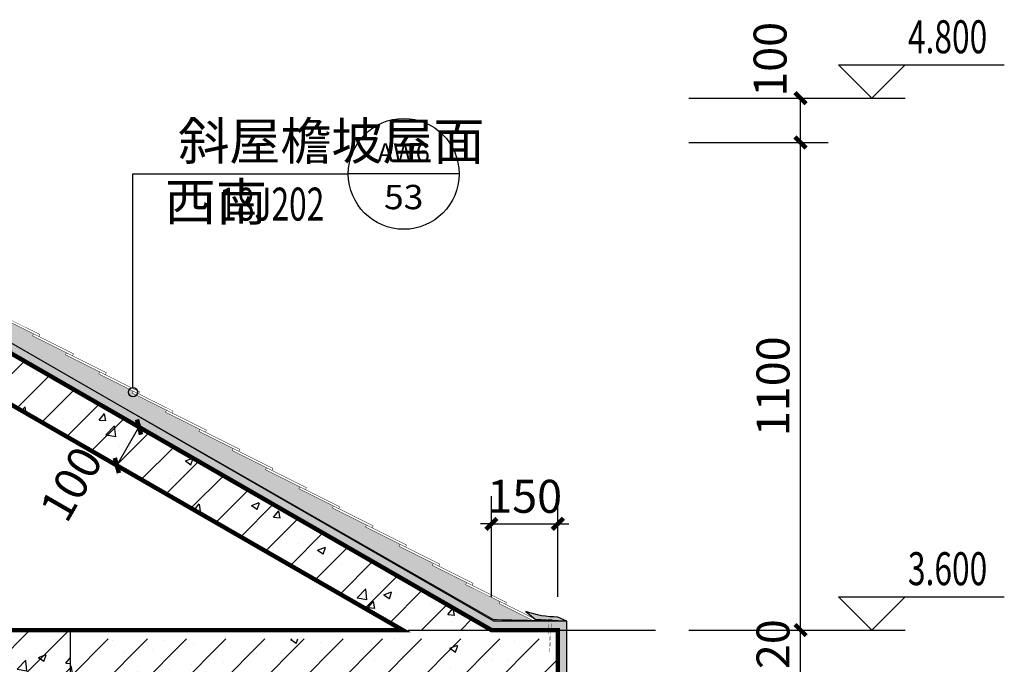
# Model space of a CAD drawing. Extents: x -50669 to 312420, y -282417 to 398257.
# Drawn here: x 86621 to 88844, y 297036 to 298490 of the extents above; entities that cross this region are included whole.
import ezdxf
from ezdxf.enums import TextEntityAlignment as Align

# ---------------------------------------------------------------- set-up
doc = ezdxf.new("R2010")
doc.units = 0
doc.header["$LTSCALE"] = 1000
doc.header["$MEASUREMENT"] = 0
doc.linetypes.add('DOTE', pattern=[2.4200000000000004, 2, -0.2, 0.02, -0.2])
for name, color, linetype in [('2D_ROOF', 7, 'Continuous'), ('COLUMN', 9, 'Continuous'), ('DIM_ELEV', 3, 'Continuous'), ('DIM_IDEN', 3, 'Continuous'), ('DOTE', 14, 'DOTE'), ('PUB_DIM', 3, 'Continuous'), ('PUB_HATCH', 8, 'Continuous'), ('PUB_TEXT', 7, 'Continuous'), ('立面', 7, 'Continuous')]:
    doc.layers.add(name, color=color, linetype=linetype)
doc.styles.add('_TCH_DIM', font='SIMPLEX', dxfattribs={"bigfont": 'GBCBIG'})
doc.styles.add('_TCH_DIM_T3', font='SIMPLEX', dxfattribs={"width": 0.7058823529411765, "bigfont": 'GBCBIG'})
doc.styles.add('_TCH_LABEL', font='COMPLEX', dxfattribs={"bigfont": 'GBCBIG'})
doc.dimstyles.new('_TCH_ARCH&&25', dxfattribs={"dimtxt": 74.375, "dimasz": 25, "dimexe": 62.5, "dimexo": 75, "dimgap": 25, "dimtad": 1, "dimdec": 0, "dimzin": 0, "dimdsep": 46, "dimtxsty": '_TCH_DIM_T3', "dimblk": 'ARCHTICK', "dimcen": 0.09, "dimclrt": 7, "dimazin": 2, "dimtfac": 1, "dimtdec": 0, "dimtix": 1, "dimtmove": 2, "dimatfit": 3, "dimfxl": 0, "dimtolj": 1, "dimtzin": 0, "dimarcsym": 0})
pattern_1 = [(45, (-719097.7834872485, 88168.86029548699), (-44.19417382415921, 44.19417382415922), []), (49.99999999999999, (-719097.7834872485, 88168.86029548699), (179.3150456501884, -15.68803374564878), [18.75, -206.25]), (355, (-719097.7834872485, 88168.86029548699), (-34.68783340325, 188.048033425003), [15, -165]), (100.4514, (-719082.8405672486, 88167.552960487), (144.6273454285054, 172.3598855152384), [15.9350475, -175.285528]), (46.18420000000002, (-719097.7834872485, 88218.86029548699), (266.8102621564111, -41.37975358225452), [28.12499999999995, -309.3749999999992]), (96.6356, (-719075.5493009984, 88215.411968737), (233.6656763871758, 243.5294677251104), [23.902572, -262.92825]), (351.1842, (-719097.7834872485, 88218.86029548699), (233.6654862834068, 243.5296502313311), [22.5, -247.5]), (21, (-719072.7834872485, 88206.36029548699), (149.2267630296154, -100.6547226663347), [18.75, -206.25]), (326.0000000000001, (-719072.7834872485, 88206.36029548699), (60.82883298039543, 181.2875112617133), [15, -165]), (71.4514, (-719060.3479289985, 88197.97239398697), (210.0556571453725, 80.6326241774881), [15.9350475, -175.285528]), (37.50000000000001, (-719097.7834872485, 88168.86029548699), (3.039963829322667, 83.22346345782788), [0, -163, 0, -167.5, 0, -165.625]), (7.499999999999999, (-719097.7834872485, 88168.86029548699), (65.76738436053715, 98.60292797059006), [0, -95.5, 0, -159.25, 0, -63.125]), (327.5, (-719153.5334872485, 88168.86029548699), (133.4556090431022, -5.638717933594939), [0, -62.5, 0, -195, 0, -258.75]), (317.5, (-719178.5334872485, 88168.86029548699), (145.7965423355966, 25.02624558307943), [0, -81.25, 0, -129.5, 0, -183.75])]
pattern_2 = [(37.50000000000001, (-719097.7834872485, 88168.86029548699), (-0.3779601486576489, 11.56094261407895), [0, -9.120000000000001, 0, -10.2, 0, -9.75]), (7.499999999999999, (-719097.7834872485, 88168.86029548699), (10.61866023160636, 16.93287639137844), [0, -4.92, 0, -8.22, 0, -3.15]), (327.5, (-719105.1634872486, 88168.86029548699), (18.68485117050897, 0.03395432122178965), [0, -3, 0, -10.8, 0, -14.1]), (317.5, (-719105.1634872486, 88168.86029548699), (18.03675962743376, 5.266053389605496), [0, -1.5, 0, -7.08, 0, -8.100000000000001])]

# ---------------------------------------------------------------- blocks, each defined once
blk = doc.blocks.new('_ArchTick')
at = {"color": 0, "linetype": 'ByBlock', "const_width": 0.4}
blk.add_lwpolyline([(-0.5, -0.5), (0.5, 0.5)], dxfattribs=at)
blk = doc.blocks.new('*D66')
at = {"layer": 'Defpoints', "color": 0}
for p in [(86810.78789268003, 297617.1759075261), (86890.71642471114, 297571.1564496908), (86760.89144819402, 297530.5136618384)]:
    blk.add_point(p, dxfattribs=at)
at = {"layer": 'PUB_DIM', "color": 0, "lineweight": -2}
for p, q in [((86840.81998022515, 297484.4942040031), (86890.71642471114, 297571.1564496908)), ((86875.78457694588, 297579.7535741616), (86944.88032826601, 297539.9711718871)), ((86825.88813245988, 297493.0913284739), (86894.98388378002, 297453.3089261993))]:
    blk.add_line(p, q, dxfattribs=at)
at = {"layer": 'PUB_DIM', "color": 0, "lineweight": -2, "xscale": 25, "yscale": 25, "zscale": 25}
for p, rotation in [((86890.71642471114, 297571.1564496908), 60.0684881599345), ((86840.81998022515, 297484.4942040031), 240.0684881599345)]:
    blk.add_blockref('_ArchTick', p, dxfattribs=dict(at, rotation=rotation))
at = {"layer": 'PUB_DIM', "color": 7, "insert": (86737.58029738949, 297442.9685446103), "char_height": 74.375, "attachment_point": 5, "rotation": 60.0684881599345, "style": '_TCH_DIM_T3'}
blk.add_mtext('\\A1;100', dxfattribs=at)
blk = doc.blocks.new('*D73')
at = {"layer": 'Defpoints', "color": 0}
for p in [(88056.66554130119, 297113.2089126411), (88383.72676194471, 297113.2089126411), (88056.66554130119, 296993.2089126412)]:
    blk.add_point(p, dxfattribs=at)
at = {"layer": 'PUB_DIM', "color": 0, "lineweight": -2}
for p, q in [((88383.72676194471, 297113.2089126411), (88383.72676194471, 297138.2089126411)), ((88131.66554130119, 297113.2089126411), (88446.22676194471, 297113.2089126411)), ((88383.72676194471, 296993.2089126412), (88383.72676194471, 297113.2089126411)), ((88131.66554130119, 296993.2089126412), (88446.22676194471, 296993.2089126412)), ((88383.72676194471, 296993.2089126412), (88383.72676194471, 296968.2089126412))]:
    blk.add_line(p, q, dxfattribs=at)
at = {"layer": 'PUB_DIM', "color": 0, "lineweight": -2, "xscale": 25, "yscale": 25, "zscale": 25}
for p, rotation in [((88383.72676194471, 297113.2089126411), 270), ((88383.72676194471, 296993.2089126412), 90)]:
    blk.add_blockref('_ArchTick', p, dxfattribs=dict(at, rotation=rotation))
at = {"layer": 'PUB_DIM', "color": 7, "insert": (88321.53926194465, 297053.2089126412), "char_height": 74.375, "attachment_point": 5, "rotation": 90, "style": '_TCH_DIM_T3'}
blk.add_mtext('\\A1;120', dxfattribs=at)
blk = doc.blocks.new('*D74')
at = {"layer": 'Defpoints', "color": 0}
for p in [(88056.66554130119, 298213.2089126415), (88383.72676194471, 298213.2089126415), (88056.66554130119, 297113.2089126411)]:
    blk.add_point(p, dxfattribs=at)
at = {"layer": 'PUB_DIM', "color": 0, "lineweight": -2}
for p, q in [((88131.66554130119, 298213.2089126415), (88446.22676194471, 298213.2089126415)), ((88383.72676194471, 297113.2089126411), (88383.72676194471, 298213.2089126415)), ((88131.66554130119, 297113.2089126411), (88446.22676194471, 297113.2089126411))]:
    blk.add_line(p, q, dxfattribs=at)
at = {"layer": 'PUB_DIM', "color": 0, "lineweight": -2, "xscale": 25, "yscale": 25, "zscale": 25}
for p, rotation in [((88383.72676194471, 298213.2089126415), 90), ((88383.72676194471, 297113.2089126411), 270)]:
    blk.add_blockref('_ArchTick', p, dxfattribs=dict(at, rotation=rotation))
at = {"layer": 'PUB_DIM', "color": 7, "insert": (88321.53926194465, 297663.2089126413), "char_height": 74.375, "attachment_point": 5, "rotation": 90, "style": '_TCH_DIM_T3'}
blk.add_mtext('\\A1;1100', dxfattribs=at)
blk = doc.blocks.new('*D75')
at = {"layer": 'Defpoints', "color": 0}
for p in [(88056.66554130119, 298313.208912641), (88383.72676194471, 298313.208912641), (88056.66554130119, 298213.2089126415)]:
    blk.add_point(p, dxfattribs=at)
at = {"layer": 'PUB_DIM', "color": 0, "lineweight": -2}
for p, q in [((88131.66554130119, 298313.208912641), (88446.22676194471, 298313.208912641)), ((88383.72676194471, 298213.2089126415), (88383.72676194471, 298313.208912641)), ((88131.66554130119, 298213.2089126415), (88446.22676194471, 298213.2089126415))]:
    blk.add_line(p, q, dxfattribs=at)
at = {"layer": 'PUB_DIM', "color": 0, "lineweight": -2, "xscale": 25, "yscale": 25, "zscale": 25}
for p, rotation in [((88383.72676194471, 298313.208912641), 90), ((88383.72676194471, 298213.2089126415), 270)]:
    blk.add_blockref('_ArchTick', p, dxfattribs=dict(at, rotation=rotation))
at = {"layer": 'PUB_DIM', "color": 7, "insert": (88314.97676194471, 298400.708912641), "char_height": 74.375, "attachment_point": 5, "rotation": 90, "style": '_TCH_DIM_T3'}
blk.add_mtext('\\A1;100', dxfattribs=at)
blk = doc.blocks.new('*D76')
at = {"layer": 'Defpoints', "color": 0}
for p in [(87836.09898907569, 297352.7373777005), (87686.09898907569, 297113.208912641), (87836.09898907569, 297113.208912641)]:
    blk.add_point(p, dxfattribs=at)
at = {"layer": 'PUB_DIM', "color": 0, "lineweight": -2}
for p, q in [((87686.09898907569, 297188.208912641), (87686.09898907569, 297415.2373777005)), ((87836.09898907569, 297188.208912641), (87836.09898907569, 297415.2373777005)), ((87686.09898907569, 297352.7373777005), (87661.09898907569, 297352.7373777005)), ((87686.09898907569, 297352.7373777005), (87836.09898907569, 297352.7373777005)), ((87836.09898907569, 297352.7373777005), (87861.09898907569, 297352.7373777005))]:
    blk.add_line(p, q, dxfattribs=at)
at = {"layer": 'PUB_DIM', "color": 0, "lineweight": -2, "xscale": 25, "yscale": 25, "zscale": 25}
blk.add_blockref('_ArchTick', (87686.09898907569, 297352.7373777005), dxfattribs=at)
at = {"layer": 'PUB_DIM', "color": 0, "lineweight": -2, "xscale": 25, "yscale": 25, "zscale": 25, "rotation": 180}
blk.add_blockref('_ArchTick', (87836.09898907569, 297352.7373777005), dxfattribs=at)
at = {"layer": 'PUB_DIM', "color": 7, "insert": (87761.09898907569, 297414.9248777005), "char_height": 74.375, "attachment_point": 5, "style": '_TCH_DIM_T3'}
blk.add_mtext('\\A1;150', dxfattribs=at)

msp = doc.modelspace()

# ---------------------------------------------------------------- hatches: boundary and pattern name
at = {"layer": '2D_ROOF'}
h = msp.add_hatch(dxfattribs=at)
h.set_pattern_fill('粉刷', color=252, scale=3)
h.set_pattern_definition(pattern_2)
edge = h.paths.add_edge_path()
edge.add_line((85816.13274639082, 297907.0286438823), (85816.09898907697, 298333.208912641))
edge.add_line((85816.09898907697, 298333.2089126409), (86146.09898907569, 298333.2089126409))
edge.add_line((86146.09898907569, 298333.2089126409), (86149.847375691, 298332.4798132327))
edge.add_line((86149.847375691, 298332.4798132327), (86153.1700568875, 298330.2799804528))
edge.add_line((86153.1700568875, 298330.2799804528), (86156.09898907569, 298323.208912641))
edge.add_line((86156.09898907569, 298323.208912641), (86156.09898907639, 298193.2089126415))
edge.add_line((86156.09898907639, 298193.2089126415), (86056.09898907371, 298193.208912641))
edge.add_line((86056.09898907371, 298193.208912641), (86056.09898906172, 298074.7718614368))
edge.add_line((86056.09898906172, 298074.7718614368), (87691.01935198175, 297137.2241130696))
edge.add_line((87691.01935198175, 297137.2241130696), (87778.78996065556, 297135.0339809315))
edge.add_line((87778.78996065556, 297135.0339809315), (87856.09898907569, 297133.208912641))
edge.add_line((87856.09898907569, 297133.208912641), (87856.09898907569, 297113.2089126411))
edge.add_line((87856.09898907569, 297113.208912641), (87836.09898907569, 297113.208912641))
edge.add_line((87836.09898907569, 297113.208912641), (87686.09898907569, 297113.208912641))
edge.add_line((87686.09898907569, 297113.208912641), (86036.09898906044, 298063.2089126318))
edge.add_line((86036.09898906044, 298063.2089126317), (86036.0989890758, 298213.2089126409))
edge.add_line((86036.0989890758, 298213.2089126409), (86136.09898907627, 298213.2089126414))
edge.add_line((86136.09898907627, 298213.2089126414), (86136.09898907627, 298313.2089126409))
edge.add_line((86136.09898907627, 298313.2089126409), (85836.09898907569, 298313.2089126714))
edge.add_line((85836.09898907569, 298313.2089126714), (85836.09898907569, 297907.0286438823))
edge.add_line((85836.09898907569, 297907.0286438823), (85816.09898905031, 297907.0286438835))
h = msp.add_hatch(dxfattribs=at)
h.set_pattern_fill('混凝土', color=252, scale=3)
h.set_pattern_definition([(49.99999999999999, (-719097.7834872485, 88168.86029548699), (21.5178054780226, -1.882564049477853), [2.25, -24.75]), (355, (-719097.7834872485, 88168.86029548699), (-4.16254000839, 22.56576401100035), [1.8, -19.8]), (100.4514, (-719095.9903368484, 88168.70341528699), (17.35528145142065, 20.68318626182861), [1.9122057, -21.03426336]), (46.18420000000002, (-719097.7834872485, 88174.86029548699), (32.01723145876933, -4.965570429870542), [3.374999999999994, -37.1249999999999]), (96.6356, (-719095.1153848986, 88174.446496277), (28.0398811664611, 29.22353612701325), [2.86830864, -31.55139]), (351.1842, (-719097.7834872485, 88174.86029548699), (28.03985835400881, 29.22355802775974), [2.7, -29.7]), (21, (-719094.7834872485, 88173.36029548699), (17.90721156355385, -12.07856671996016), [2.25, -24.75]), (326.0000000000001, (-719094.7834872485, 88173.36029548699), (7.299459957647452, 21.75450135140559), [1.8, -19.8]), (71.4514, (-719093.2912202585, 88172.35374730697), (25.2066788574447, 9.675914901298572), [1.9122057, -21.03426336]), (37.50000000000001, (-719097.7834872485, 88168.86029548699), (0.3647956595187201, 9.986815614939346), [0, -19.56, 0, -20.1, 0, -19.875]), (7.499999999999999, (-719097.7834872485, 88168.86029548699), (7.892086123264458, 11.83235135647081), [0, -11.46, 0, -19.11, 0, -7.574999999999999]), (327.5, (-719104.4734872484, 88168.86029548699), (16.01467308517227, -0.6766461520313927), [0, -7.5, 0, -23.4, 0, -31.05]), (317.5, (-719107.4734872484, 88168.86029548699), (17.49558508027159, 3.003149469969532), [0, -9.75, 0, -15.54, 0, -22.05])])
h.paths.add_polyline_path([(86652.7834686379, 297781.2714821986), (86574.64548894443, 297820.3038138639), (86576.8798779783, 297824.7767888957), (86500.033912113, 297863.163719791), (86502.26830114698, 297867.6366948229), (86424.77632836608, 297906.3463261039), (86427.01071740006, 297910.8193011359), (86349.51874461939, 297949.5289324167), (86351.75313365326, 297954.0019074486), (86274.2611608748, 297992.7115387285), (86276.49554990866, 297997.1845137604), (86199.00357713032, 298035.8941450401), (86201.23796616477, 298040.3671200728), (86123.8751947679, 298079.0122112763), (86126.10958380165, 298083.4851863082), (86062.53508393507, 298115.2426104697), (86061.46775355894, 298113.6166933543), (86056.09898906626, 298119.495584444), (86056.09898906172, 298074.7718614368), (86548.55398896005, 297791.237164531), (87688.72412590036, 297138.1822961186, 0.1253330797601818), (87693.4800541951, 297136.8620051609), (87778.78996065556, 297135.0339809315), (87703.1547773155, 297172.8160885989), (87705.38916634937, 297177.2890636309), (87627.89719356975, 297215.9986949112), (87630.13158260362, 297220.4716699431), (87552.63960982388, 297259.1813012236), (87554.87399885774, 297263.6542762554), (87477.382026078, 297302.3639075359), (87479.61641511187, 297306.8368825677), (87402.12444233213, 297345.5465138482), (87404.358831366, 297350.0194888801), (87326.86685858638, 297388.7291201605), (87329.10124762024, 297393.2020951924), (87251.6092748405, 297431.9117264728), (87253.84366387426, 297436.3847015047), (87176.35169109463, 297475.0943327851), (87178.58608012839, 297479.5673078171), (87101.09410734876, 297518.2769390975), (87103.32849638263, 297522.7499141293), (87025.83652360289, 297561.4595454098), (87028.07091263676, 297565.9325204417), (86950.57893985702, 297604.6421517221), (86952.81332889089, 297609.115126754), (86875.3213561129, 297647.8247580336), (86877.55574514676, 297652.2977330654), (86800.06377236714, 297691.0073643458), (86802.29816140333, 297695.480339382), (86724.93539000646, 297734.1254305854), (86727.14007505827, 297738.5389418585), (86650.54907960416, 297776.7985071667)])
h = msp.add_hatch(dxfattribs=at)
h.set_pattern_fill('粉刷', color=252, scale=0.2)
h.set_pattern_definition([(37.50000000000001, (-1347327.82943523, -339099.5311407018), (-0.02519734324384326, 0.7707295076052635), [0, -0.6080000000000001, 0, -0.68, 0, -0.65]), (7.499999999999999, (-1347327.82943523, -339099.5311407018), (0.7079106821070908, 1.128858426091896), [0, -0.328, 0, -0.548, 0, -0.21]), (327.5, (-1347328.32143523, -339099.5311407018), (1.245656744700598, 0.002263621414785977), [0, -0.2, 0, -0.7200000000000001, 0, -0.9400000000000001]), (317.5, (-1347328.32143523, -339099.5311407018), (1.202450641828918, 0.3510702259736997), [0, -0.1, 0, -0.472, 0, -0.54])])
edge = h.paths.add_edge_path()
edge.add_line((87779.33385702193, 297142.1897057232), (87784.67791438772, 297137.681887674))
edge.add_line((87784.67791438772, 297137.681887674), (87836.60231137107, 297134.7811246521))
edge.add_line((87836.60231137107, 297134.7811246521), (87856.09898907569, 297133.208912641))
edge.add_line((87856.09898907569, 297133.208912641), (87835.91969804856, 297142.5528033286))
edge.add_arc((87834.43759809149, 297346.1634679607), 203.6160587287214, 249.76453835842568, 270.4170536585715, ccw=False)
edge.add_line((87764.01108192414, 297155.1147694759), (87784.67791438772, 297137.681887674))
h = msp.add_hatch(dxfattribs=at)
h.set_pattern_fill('粉刷', color=252, scale=3)
h.set_pattern_definition(pattern_2)
h.paths.add_polyline_path([(87836.09898907569, 296981.2089126544), (87856.09898907569, 296978.2089126577), (87856.09898907569, 297113.208912641), (87836.09898907569, 297113.208912641)])
h.paths.add_polyline_path([(87756.09898907569, 296923.208912641), (87756.09898907569, 296943.208912641), (86836.09898907534, 296943.208912641), (86836.09898908791, 296225.8562932183), (86736.09898907534, 296225.856293219), (86736.09898907534, 296205.856293219), (86856.0989890878, 296205.8562932181), (86856.09898907534, 296923.208912641)])
at = {"layer": 'PUB_HATCH'}
h = msp.add_hatch(dxfattribs=at)
h.set_pattern_fill('钢筋混凝土', color=256, scale=25, style=0)
h.set_pattern_definition(pattern_1)
h.paths.add_polyline_path([(86036.09898906044, 298063.2089126317), (86036.09898906812, 298138.3477167391), (85978.86460719287, 298141.4643814682), (86036.09898906882, 298144.5810461974), (86036.0989890758, 298213.2089126409), (86136.09898907627, 298213.2089126414), (86136.0989890758, 298313.2089126409), (85836.09898907569, 298313.2089126409), (85836.09898903506, 297913.2089126268), (86036.09898904496, 297913.2089126225), (86036.09898904857, 297947.8184110355), (86736.09898907534, 297544.7881079972), (86736.09898907534, 297660.1786096005)])
h = msp.add_hatch(dxfattribs=at)
h.set_pattern_fill('钢筋混凝土', color=256, scale=25, style=0)
h.set_pattern_definition(pattern_1)
h.paths.add_polyline_path([(86736.09898907534, 297660.1786096005), (86736.09898907534, 297544.7881079972), (87485.68390733929, 297113.208912641), (87686.09898907557, 297113.208912641)])
h = msp.add_hatch(dxfattribs=at)
h.set_pattern_fill('钢筋混凝土', color=256, scale=25, style=0)
h.set_pattern_definition(pattern_1)
h.paths.add_polyline_path([(85078.0837790111, 297113.2089126109), (85078.0837790111, 297013.2089126743), (85836.09898903506, 297013.2089126743), (85836.09898903506, 296513.2089125761), (86036.09898904787, 296513.2089125761), (86036.09898904787, 297013.2089126743), (86636.09898906254, 297013.2089126743), (86636.09898906254, 296513.2089126094), (86736.09898907534, 296513.2089126094), (86736.09898907534, 297113.208912641)])
h = msp.add_hatch(dxfattribs=at)
h.set_pattern_fill('钢筋混凝土', color=256, scale=25, style=0)
h.set_pattern_definition([(45, (-719097.7834872485, 88148.86029548699), (-44.19417382415921, 44.19417382415922), []), (49.99999999999999, (-719097.7834872485, 88148.86029548699), (179.3150456501884, -15.68803374564878), [18.75, -206.25]), (355, (-719097.7834872485, 88148.86029548699), (-34.68783340325, 188.048033425003), [15, -165]), (100.4514, (-719082.8405672486, 88147.552960487), (144.6273454285054, 172.3598855152384), [15.9350475, -175.285528]), (46.18420000000002, (-719097.7834872485, 88198.86029548699), (266.8102621564111, -41.37975358225452), [28.12499999999995, -309.3749999999991]), (96.6356, (-719075.5493009984, 88195.411968737), (233.6656763871758, 243.5294677251104), [23.902572, -262.92825]), (351.1842, (-719097.7834872485, 88198.86029548699), (233.6654862834068, 243.5296502313311), [22.5, -247.5]), (21, (-719072.7834872485, 88186.36029548699), (149.2267630296154, -100.6547226663347), [18.75, -206.25]), (326.0000000000001, (-719072.7834872485, 88186.36029548699), (60.82883298039543, 181.2875112617133), [15, -165]), (71.4514, (-719060.3479289985, 88177.97239398697), (210.0556571453725, 80.6326241774881), [15.9350475, -175.285528]), (37.50000000000001, (-719097.7834872485, 88148.86029548699), (3.039963829322667, 83.22346345782788), [0, -163, 0, -167.5, 0, -165.625]), (7.499999999999999, (-719097.7834872485, 88148.86029548699), (65.76738436053715, 98.60292797059006), [0, -95.5, 0, -159.25, 0, -63.125]), (327.5, (-719153.5334872485, 88148.86029548699), (133.4556090431022, -5.638717933594939), [0, -62.5, 0, -195, 0, -258.75]), (317.5, (-719178.5334872485, 88148.86029548699), (145.7965423355966, 25.02624558307943), [0, -81.25, 0, -129.5, 0, -183.75])])
h.paths.add_polyline_path([(87736.09898907566, 296993.208912641), (87836.09898907569, 296993.2089126743), (87836.09898907569, 297093.208912641), (87820.35530782159, 297093.208912641), (87817.85341756366, 297047.2642394481), (87815.35152730573, 297093.208912641), (86736.09898907534, 297093.208912641), (86736.09898907534, 296493.2089126094), (86836.09898907534, 296493.2089126094), (86836.09898907534, 296943.208912641), (87736.09898907572, 296943.208912641)])

# ---------------------------------------------------------------- linework, layer by layer
at = {"layer": '2D_ROOF', "color": 2}
for points, const_width in [([(86574.64548894408, 297820.3038138632), (86576.8798779783, 297824.7767888958), (86666.81865076517, 297779.8495969895), (86664.58426173037, 297775.3766219565), (86574.64548894443, 297820.3038138639)], 0.9999999999999999), ([(86650.5490796038, 297776.7985071661), (86652.7834686379, 297781.2714821986), (86742.72224142478, 297736.3442902924), (86740.48785238998, 297731.8713152594), (86650.54907960404, 297776.7985071667)], 0.9999999999999999), ([(86724.93539000611, 297734.1254305847), (86727.16977904044, 297738.5984056172), (86817.10855182732, 297693.671213711), (86814.87416279252, 297689.1982386779), (86724.93539000646, 297734.1254305854)], 0.9999999999999999), ([(86800.06377236679, 297691.0073643451), (86802.29816140112, 297695.4803393777), (86892.23693418788, 297650.5531474715), (86890.00254515297, 297646.0801724384), (86800.06377236714, 297691.0073643458)], 0.9999999999999999), ([(86875.32135611254, 297647.8247580329), (86877.55574514676, 297652.2977330654), (86967.49451793364, 297607.3705411593), (86965.26012889884, 297602.8975661262), (86875.3213561129, 297647.8247580336)], 0.9999999999999999), ([(86950.57893985667, 297604.6421517215), (86952.81332889089, 297609.115126754), (87042.75210167776, 297564.1879348478), (87040.51771264296, 297559.7149598148), (86950.57893985702, 297604.6421517221)], 0.9999999999999999), ([(87025.83652360254, 297561.4595454091), (87028.07091263676, 297565.9325204417), (87118.00968542363, 297521.0053285355), (87115.77529638872, 297516.5323535024), (87025.83652360277, 297561.4595454098)], 0.9999999999999999), ([(87101.09410734841, 297518.2769390968), (87103.32849638263, 297522.7499141294), (87193.26726916939, 297477.8227222231), (87191.03288013447, 297473.3497471901), (87101.09410734876, 297518.2769390975)], 0.9999999999999999), ([(87176.35169109429, 297475.0943327845), (87178.58608012839, 297479.5673078171), (87268.52485291526, 297434.6401159108), (87266.29046388034, 297430.1671408778), (87176.35169109452, 297475.0943327852)], 0.9999999999999999), ([(87251.60927484016, 297431.9117264722), (87253.84366387426, 297436.3847015047), (87343.78243666113, 297391.4575095985), (87341.54804762633, 297386.9845345655), (87251.60927484039, 297431.9117264729)], 0.9999999999999999), ([(87326.86685858603, 297388.7291201599), (87329.10124762024, 297393.2020951924), (87419.040020407, 297348.2749032862), (87416.80563137209, 297343.8019282531), (87326.86685858626, 297388.7291201606)], 0.9999999999999999), ([(87402.12444233178, 297345.5465138475), (87404.358831366, 297350.0194888801), (87494.29760415287, 297305.0922969739), (87492.06321511796, 297300.6193219408), (87402.12444233202, 297345.5465138482)], 0.9999999999999999), ([(87477.38202607766, 297302.3639075352), (87479.61641511187, 297306.8368825678), (87569.55518789875, 297261.9096906616), (87567.32079886383, 297257.4367156285), (87477.38202607789, 297302.3639075359)], 0.9999999999999999), ([(87552.63960982353, 297259.1813012229), (87554.87399885774, 297263.6542762555), (87644.81277164462, 297218.7270843493), (87642.5783826097, 297214.2541093162), (87552.63960982376, 297259.1813012236)], 0.9999999999999999), ([(87627.8971935694, 297215.9986949106), (87630.13158260362, 297220.4716699432), (87720.07035539037, 297175.5444780369), (87717.83596635546, 297171.0715030039), (87627.89719356963, 297215.9986949113)], 0.9999999999999999), ([(87703.15477731515, 297172.8160885983), (87705.38916634937, 297177.2890636309), (87784.67791438772, 297137.681887674), (87782.4435253528, 297133.208912641), (87703.15477731539, 297172.816088599)], 0.9999999999999999), ([(87821.69639929797, 297137.8366953413), (87814.01043582911, 297137.8366953413), (87817.85341756366, 297067.2642394481), (87821.6963992982, 297137.8366953413)], 0.5)]:
    msp.add_lwpolyline(points, dxfattribs=dict(at, const_width=const_width))
at = {"layer": '2D_ROOF', "color": 4}
msp.add_lwpolyline([(87779.33385702193, 297142.1897057232), (87784.67791438772, 297137.681887674), (87836.60231137107, 297134.7811246521), (87856.09898907569, 297133.208912641), (87835.91969804856, 297142.5528033286, -0.09035831391888065), (87764.01108192414, 297155.1147694759), (87784.67791438772, 297137.681887674)], format="xyb", dxfattribs=at)
at = {"layer": 'COLUMN', "color": 2, "const_width": 10}
for points in [[(85836.09898907569, 298313.2089126409), (86136.0989890758, 298313.2089126409), (86136.09898907627, 298213.2089126414), (86036.0989890758, 298213.2089126409), (86036.09898906044, 298063.2089126317), (87686.09898907569, 297113.208912641), (87836.09898907569, 297113.208912641), (87836.09898907569, 296993.208912641), (87736.09898907569, 296993.208912641), (87736.09898907569, 296943.208912641), (86836.09898907534, 296943.208912641), (86836.09898907534, 296513.2089126094), (86636.09898906254, 296513.2089126094), (86636.09898906254, 296993.2089126743), (86036.09898904787, 296993.2089126743), (86036.09898904787, 296513.2089125761), (85836.09898903506, 296513.2089125761), (85836.09898903506, 296993.2089126743), (85078.08377901121, 296993.2089126743)], [(85836.09898907569, 298313.2089126409), (85836.09898903506, 297913.2089126268), (86036.09898904496, 297913.2089126225), (86036.09898904857, 297947.8184110355), (87485.68390733941, 297113.208912641), (86836.0989890758, 297113.208912641)], [(85836.09898903506, 297113.2089126077), (86836.0989890758, 297113.208912641)]]:
    msp.add_lwpolyline(points, dxfattribs=at)
at = {"layer": 'DIM_ELEV'}
for p, q in [((88544.56967405631, 298313.2089126409), (88469.56967405631, 298388.2089126409)), ((88469.56967405631, 298388.2089126409), (88843.56967405631, 298388.2089126409)), ((88544.56967405631, 298313.2089126409), (88619.56967405631, 298388.2089126409)), ((88229.9530968137, 298313.2089126409), (88619.56967405631, 298313.2089126409)), ((88544.56967405631, 297113.208912641), (88469.56967405631, 297188.208912641)), ((88469.56967405631, 297188.208912641), (88843.56967405631, 297188.208912641)), ((88544.56967405631, 297113.208912641), (88619.56967405631, 297188.208912641)), ((88229.9530968137, 297113.208912641), (88619.56967405631, 297113.208912641))]:
    msp.add_line(p, q, dxfattribs=at)
at = {"layer": 'DIM_IDEN'}
for p, q in [((86877.09892603976, 298142.3110109859), (87363.12710549368, 298142.3110109859)), ((86877.09892603976, 297660.2432708911), (86877.09892603976, 298142.3110109859)), ((87613.12710549368, 298142.3110109859), (87363.12710549368, 298142.3110109859))]:
    msp.add_line(p, q, dxfattribs=at)
for centre, radius in [((87488.12710549368, 298142.3110109859), 125), ((86877.09892603976, 297649.8216834906), 10.42158740048762)]:
    msp.add_circle(centre, radius, dxfattribs=at)
at = {"layer": 'DOTE'}
for p, q in [((85078.08377901121, 297113.208912641), (88056.6655413013, 297113.208912641)), ((86736.09898907534, 296132.8939449202), (86736.09898907534, 297113.208912641))]:
    msp.add_line(p, q, dxfattribs=at)
at = {"layer": '立面', "color": 4}
for p, q in [((87691.44516331697, 297133.208912641), (86056.09898906172, 298074.7718614368)), ((87856.09898907569, 297133.208912641), (87691.44516331697, 297133.208912641)), ((87856.09898907569, 296993.2089126743), (87856.09898907569, 297133.208912641))]:
    msp.add_line(p, q, dxfattribs=at)
at = {"layer": '立面', "color": 4, "const_width": 2}
for points in [[(87688.72412590036, 297138.1822961186), (86053.53004865273, 298074.7718614368), (86052.33794056223, 298206.208912641), (86147.29206371383, 298206.2089126415), (86147.29206371336, 298313.2028551607)], [(87846.6882761225, 297133.5790529993), (87693.4800541951, 297136.8620051609)]]:
    msp.add_lwpolyline(points, dxfattribs=at)
msp.add_lwpolyline([(87688.72412590013, 297138.1822961186, 0.1253330797660343), (87693.4800541951, 297136.8620051609)], format="xyb", dxfattribs=at)

# ---------------------------------------------------------------- texts
at = {"layer": 'PUB_TEXT', "style": '_TCH_DIM', "width": 0.7058823529411765}
for s, p in [('4.800', (88626.06967405631, 298414.4589126409)), ('18J202', (87071.87710549368, 298036.9386705603)), ('3.600', (88626.06967405631, 297214.458912641))]:
    msp.add_text(s, height=74.375, dxfattribs=at).set_placement(p)
at = {"layer": 'PUB_TEXT', "style": '_TCH_DIM'}
for s, p in [('斜屋檐坡屋面', (86979.43029698305, 298174.1461173688)), ('西南', (86949.00476506815, 298036.9386705603))]:
    msp.add_text(s, height=84.39716312056737, dxfattribs=at).set_placement(p)
at = {"layer": 'PUB_TEXT', "style": '_TCH_LABEL'}
for s, height, p, p2 in [('AW6', 42.0357362248983, (87429.07690460632, 298169.5658871714), (87547.17730638104, 298169.5658871714)), ('53', 54.91406150352255, (87443.67286522893, 298062.6313074243), (87532.58134575843, 298062.6313074243))]:
    msp.add_text(s, height=height, dxfattribs=at).set_placement(p, p2, align=Align.FIT)

# ---------------------------------------------------------------- dimensions: what is measured, and where the dimension line sits
at = {"layer": 'PUB_DIM'}
for base, p1, p2, angle, picture, middle in [((88383.72676194471, 298313.208912641), (88056.66554130119, 298213.2089126415), (88056.66554130119, 298313.208912641), 90, '*D75', (88314.97676194471, 298400.708912641)), ((86890.71642471114, 297571.1564496908), (86760.891448194, 297530.5136618383), (86810.78789267999, 297617.175907526), 60.06848815991786, '*D66', (86737.58029738949, 297442.9685446103))]:
    dim = msp.add_linear_dim(base=base, p1=p1, p2=p2, angle=angle, dimstyle='_TCH_ARCH&&25', dxfattribs=at)
    dim.commit()
    dim.dimension.update_dxf_attribs({"geometry": picture, "text_midpoint": middle, "dimtype": 129})
for p1, p2, distance, picture, middle in [((88056.66554130119, 297113.2089126411), (88056.66554130119, 298213.2089126415), -327.061220643518, '*D74', (88321.53926194465, 297663.2089126413)), ((87686.09898907569, 297113.208912641), (87836.09898907569, 297113.208912641), 239.52846505952766, '*D76', (87761.09898907569, 297414.9248777005)), ((88056.66554130119, 296993.2089126412), (88056.66554130119, 297113.2089126411), -327.061220643518, '*D73', (88321.53926194465, 297053.2089126412))]:
    dim = msp.add_aligned_dim(p1=p1, p2=p2, distance=distance, dimstyle='_TCH_ARCH&&25', dxfattribs=at)
    dim.commit()
    dim.dimension.update_dxf_attribs({"geometry": picture, "text_midpoint": middle})

doc.saveas('drawing.dxf')
